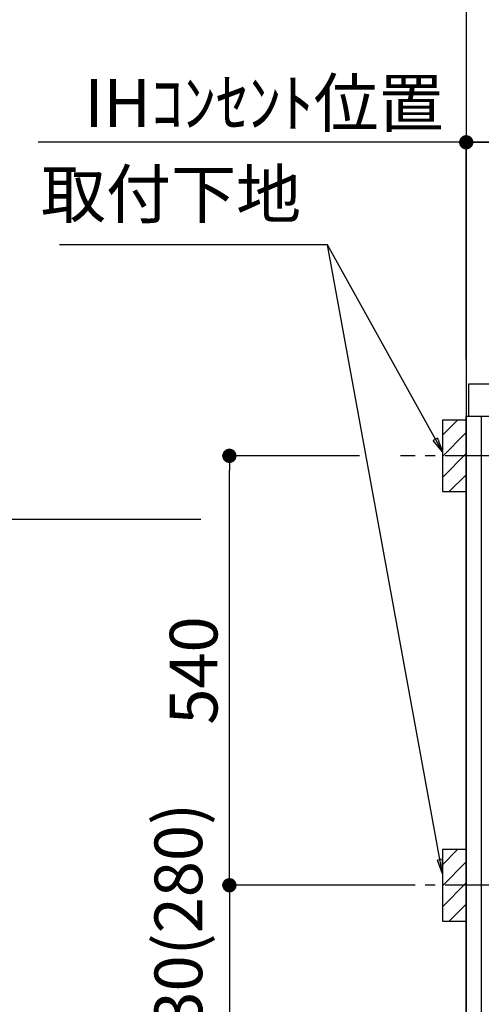
# Model space of a CAD drawing. Extents: x 84007 to 110129, y 210 to 8610.
# Drawn here: x 98836 to 99416, y 2248 to 3486 of the extents above; entities that cross this region are included whole.
import ezdxf

# ---------------------------------------------------------------- set-up
doc = ezdxf.new("R2010")
doc.units = 0
doc.header["$LTSCALE"] = 50
doc.header["$MEASUREMENT"] = 0
doc.linetypes.add('CENTER', pattern=[2, 1.25, -0.25, 0.25, -0.25])
doc.layers.get('0').update_dxf_attribs({"linetype": 'CONTINUOUS'})
for name, color, linetype in [('111-壁仕上', 3, 'CONTINUOUS'), ('120-キャビネット（外）', 7, 'CONTINUOUS'), ('126-甲板', 2, 'CONTINUOUS'), ('150-機器', 8, 'CONTINUOUS'), ('160-文字', 254, 'CONTINUOUS'), ('166-寸法B', 11, 'CONTINUOUS'), ('180-補助', 161, 'CONTINUOUS')]:
    doc.layers.add(name, color=color, linetype=linetype)
doc.styles.add('KH001', font='txt')
doc.dimstyles.new('KH1xx030', dxfattribs={"dimscale": 30, "dimtxt": 2, "dimasz": 0.6, "dimexe": 0.3, "dimexo": 1.2, "dimgap": 0.5, "dimtad": 3, "dimdec": 1, "dimdsep": 46, "dimlunit": 6, "dimtxsty": 'KH001', "dimblk": 'DOT', "dimcen": 1, "dimdle": 1, "dimclrd": 256, "dimclre": 256, "dimclrt": 256, "dimadec": 0, "dimazin": 0, "dimtfac": 1, "dimtdec": 1, "dimtix": 1, "dimtmove": 2, "dimatfit": 3, "dimldrblk": 'CLOSEDBLANK', "dimfxl": 1, "dimtolj": 1, "dimtzin": 0, "dimlwd": -1, "dimlwe": -1, "dimarcsym": 0})

# ---------------------------------------------------------------- blocks, each defined once
blk = doc.blocks.new('_Dot')
at = {"color": 0, "linetype": 'ByBlock', "lineweight": -2}
blk.add_line((-0.5, 0), (-1, 0), dxfattribs=at)
at = {"color": 0, "linetype": 'ByBlock', "const_width": 0.5}
blk.add_lwpolyline([(-0.25, 0, 1), (0.25, 0, 1)], format="xyb", close=True, dxfattribs=at)
blk = doc.blocks.new('*D96')
at = {"layer": '166-寸法B', "transparency": 16777216}
for p, q in [((99397.5, 3063.5), (99397.5, 3340.8)), ((99415.5, 3331.8), (100058.5, 3331.8)), ((100076.5, 3103.5), (100076.5, 3340.8))]:
    blk.add_line(p, q, dxfattribs=at)
at = {"layer": '166-寸法B', "transparency": 16777216, "xscale": 18, "yscale": 18, "zscale": 18, "rotation": 180}
blk.add_blockref('_Dot', (99397.5, 3331.8), dxfattribs=at)
at = {"layer": '166-寸法B', "transparency": 16777216, "xscale": 18, "yscale": 18, "zscale": 18}
blk.add_blockref('_Dot', (100076.5, 3331.8), dxfattribs=at)
at = {"layer": '166-寸法B', "transparency": 16777216, "insert": (99737, 3376.8), "char_height": 60, "attachment_point": 5, "style": 'KH001'}
blk.add_mtext('\\A1;679', dxfattribs=at)
blk = doc.blocks.new('_ClosedBlank')
at = {"color": 0, "linetype": 'ByBlock', "lineweight": -2}
for p, q in [((-1, 0.167), (0, 0)), ((-1, 0.167), (-1, -0.167)), ((0, 0), (-1, -0.167))]:
    blk.add_line(p, q, dxfattribs=at)
blk = doc.blocks.new('*D97')
at = {"layer": '166-寸法B', "transparency": 16777216}
for p, q in [((99427.5, 3331.8), (98859.1, 3331.8)), ((99397.5, 3058.5), (99397.5, 3340.8))]:
    blk.add_line(p, q, dxfattribs=at)
at = {"layer": '166-寸法B', "transparency": 16777216, "insert": (99143.3, 3381.2), "char_height": 60, "attachment_point": 5, "style": 'KH001'}
blk.add_mtext('\\A1;IHｺﾝｾﾝﾄ位置', dxfattribs=at)
blk = doc.blocks.new('_None')
blk = doc.blocks.new('*D98')
at = {"layer": '166-寸法B', "transparency": 16777216}
for p, q in [((99063.6, 2857.5), (98734.9, 2857.5)), ((98743.9, 2839.5), (98743.9, 2185.5)), ((99361.5, 2167.5), (98734.9, 2167.5))]:
    blk.add_line(p, q, dxfattribs=at)
at = {"layer": '166-寸法B', "transparency": 16777216, "xscale": 18, "yscale": 18, "zscale": 18}
for p, rotation in [((98743.9, 2857.5), 90), ((98743.9, 2167.5), 270)]:
    blk.add_blockref('_Dot', p, dxfattribs=dict(at, rotation=rotation))
at = {"layer": '166-寸法B', "transparency": 16777216, "insert": (98693.8, 2512.5), "char_height": 60, "attachment_point": 5, "rotation": 90, "style": 'KH001'}
blk.add_mtext('\\A1;690(740)', dxfattribs=at)
blk = doc.blocks.new('*D117')
at = {"layer": '166-寸法B', "transparency": 16777216}
for p, q in [((99263.1, 2937.5), (99090.6, 2937.5)), ((99099.6, 2415.5), (99099.6, 2919.5)), ((99318.1, 2397.5), (99090.6, 2397.5))]:
    blk.add_line(p, q, dxfattribs=at)
at = {"layer": '166-寸法B', "transparency": 16777216, "xscale": 18, "yscale": 18, "zscale": 18}
for p, rotation in [((99099.6, 2937.5), 90), ((99099.6, 2397.5), 270)]:
    blk.add_blockref('_Dot', p, dxfattribs=dict(at, rotation=rotation))
at = {"layer": '166-寸法B', "transparency": 16777216, "insert": (99054.6, 2667.5), "char_height": 60, "attachment_point": 5, "rotation": 90, "style": 'KH001'}
blk.add_mtext('\\A1;540', dxfattribs=at)
blk = doc.blocks.new('*D118')
at = {"layer": '166-寸法B', "transparency": 16777216}
for p, q in [((99318.1, 2397.5), (99090.6, 2397.5)), ((99099.6, 2379.5), (99099.6, 2185.5)), ((99361.5, 2167.5), (99090.6, 2167.5))]:
    blk.add_line(p, q, dxfattribs=at)
at = {"layer": '166-寸法B', "transparency": 16777216, "xscale": 18, "yscale": 18, "zscale": 18}
for p, rotation in [((99099.6, 2397.5), 90), ((99099.6, 2167.5), 270)]:
    blk.add_blockref('_Dot', p, dxfattribs=dict(at, rotation=rotation))
at = {"layer": '166-寸法B', "transparency": 16777216, "insert": (99035.4, 2337), "char_height": 60, "attachment_point": 5, "rotation": 90, "style": 'KH001'}
blk.add_mtext('\\A1;230(280)', dxfattribs=at)
blk = doc.blocks.new('*D174')
at = {"layer": '166-寸法B', "transparency": 16777216}
for p, q in [((98759, 4397.5), (98599.9, 4397.5)), ((98608.9, 4379.5), (98608.9, 2185.5)), ((99361.5, 2167.5), (98599.9, 2167.5))]:
    blk.add_line(p, q, dxfattribs=at)
at = {"layer": '166-寸法B', "transparency": 16777216, "xscale": 18, "yscale": 18, "zscale": 18}
for p, rotation in [((98608.9, 4397.5), 90), ((98608.9, 2167.5), 270)]:
    blk.add_blockref('_Dot', p, dxfattribs=dict(at, rotation=rotation))
at = {"layer": '166-寸法B', "transparency": 16777216, "insert": (98560.1, 3282.5), "char_height": 60, "attachment_point": 5, "rotation": 90, "style": 'KH001'}
blk.add_mtext('\\A1;2,230～2275', dxfattribs=at)
blk = doc.blocks.new('*D175')
at = {"layer": '166-寸法B', "transparency": 16777216}
for p, q in [((99120, 3892.5), (98464.8, 3892.5)), ((98473.8, 3874.5), (98473.8, 2185.5)), ((99361.5, 2167.5), (98464.8, 2167.5))]:
    blk.add_line(p, q, dxfattribs=at)
at = {"layer": '166-寸法B', "transparency": 16777216, "xscale": 18, "yscale": 18, "zscale": 18}
for p, rotation in [((98473.8, 3892.5), 90), ((98473.8, 2167.5), 270)]:
    blk.add_blockref('_Dot', p, dxfattribs=dict(at, rotation=rotation))
at = {"layer": '166-寸法B', "transparency": 16777216, "insert": (98425, 3030), "char_height": 60, "attachment_point": 5, "rotation": 90, "style": 'KH001'}
blk.add_mtext('\\A1;1,725', dxfattribs=at)

msp = doc.modelspace()

# ---------------------------------------------------------------- hatches: boundary and pattern name
at = {"layer": '180-補助'}
h = msp.add_hatch(dxfattribs=at)
h.set_pattern_fill('ANSI31', color=256, scale=150, style=0)
h.set_pattern_definition([(45, (-355373.038, 2795.253), (-13.25825215, 13.25825215), [])])
h.paths.add_polyline_path([(99367.5, 2892.49), (99397.5, 2892.49), (99397.5, 2982.49), (99367.5, 2982.49)])
h = msp.add_hatch(dxfattribs=at)
h.set_pattern_fill('ANSI31', color=256, scale=150, style=0)
h.set_pattern_definition([(45, (-355373.038, 2255.253), (-13.25825215, 13.25825215), [])])
h.paths.add_polyline_path([(99367.5, 2352.49), (99397.5, 2352.49), (99397.5, 2442.49), (99367.5, 2442.49)])

# ---------------------------------------------------------------- linework, layer by layer
at = {"layer": '111-壁仕上', "ltscale": 2}
msp.add_line((99397.5, 4567.49), (99397.5, 2167.49), dxfattribs=at)
at = {"layer": '120-キャビネット（外）', "color": 6}
msp.add_lwpolyline([(99397.5, 2987.49), (99416.5, 2987.49), (99416.5, 2167.49), (99397.5, 2167.49)], close=True, dxfattribs=at)
at = {"layer": '126-甲板'}
msp.add_lwpolyline([(102138.5, 3027.49), (99400.5, 3027.49), (99400.5, 2987.49), (102138.5, 2987.49)], close=True, dxfattribs=at)
at = {"layer": '150-機器', "color": 253, "linetype": 'Continuous'}
for points in [[(99367.5, 2892.49), (99397.5, 2892.49), (99397.5, 2982.49), (99367.5, 2982.49)], [(99367.5, 2352.49), (99397.5, 2352.49), (99397.5, 2442.49), (99367.5, 2442.49)]]:
    msp.add_lwpolyline(points, close=True, dxfattribs=at)
at = {"layer": '180-補助', "linetype": 'CENTER'}
for p, q in [((99533.45, 2937.49), (99314.71, 2937.49)), ((99533.45, 2397.49), (99314.71, 2397.49))]:
    msp.add_line(p, q, dxfattribs=at)

# ---------------------------------------------------------------- texts
at = {"layer": '160-文字', "insert": (99189.85, 3217.92), "char_height": 60, "attachment_point": 9, "style": 'KH001'}
msp.add_mtext('取付下地', dxfattribs=at)

# ---------------------------------------------------------------- dimensions: what is measured, and where the dimension line sits
at = {"layer": '166-寸法B'}
dim = msp.add_linear_dim(base=(98608.87, 2167.49), p1=(98795.03, 4397.49), p2=(99397.5, 2167.49), angle=90, text='<>～2275', dimstyle='KH1xx030', override={"dimpost": ''}, dxfattribs=at)
dim.commit()
dim.dimension.update_dxf_attribs({"geometry": '*D174', "text_midpoint": (98560.06, 3282.49)})
for base, p1, p2, override, picture, middle in [((98473.83, 2167.49), (99155.95, 3892.49), (99397.5, 2167.49), {"dimpost": ''}, '*D175', (98425.02, 3029.99)), ((99099.64, 2937.49), (99354.13, 2397.49), (99299.05, 2937.49), {"dimpost": ''}, '*D117', (99054.64, 2667.49)), ((98743.87, 2167.49), (99099.64, 2857.49), (99397.5, 2167.49), {"dimpost": '(740)'}, '*D98', (98693.84, 2512.49))]:
    dim = msp.add_linear_dim(base=base, p1=p1, p2=p2, angle=90, dimstyle='KH1xx030', override=override, dxfattribs=at)
    dim.commit()
    dim.dimension.update_dxf_attribs({"geometry": picture, "text_midpoint": middle})
dim = msp.add_linear_dim(base=(98889.14, 3331.78), p1=(99397.5, 3022.49), p2=(98889.14, 2941.61), text='IHｺﾝｾﾝﾄ位置', dimstyle='KH1xx030', override={"dimblk1": 'None', "dimblk2": 'None', "dimsah": 1, "dimse2": 1}, dxfattribs=at)
dim.commit()
dim.dimension.update_dxf_attribs({"geometry": '*D97', "text_midpoint": (99143.32, 3381.2)})
dim = msp.add_linear_dim(base=(100076.5, 3331.78), p1=(99397.5, 3027.49), p2=(100076.5, 3067.47), dimstyle='KH1xx030', dxfattribs=at)
dim.commit()
dim.dimension.update_dxf_attribs({"geometry": '*D96', "text_midpoint": (99737, 3376.78)})
dim = msp.add_linear_dim(base=(99099.64, 2167.49), p1=(99354.13, 2397.49), p2=(99397.5, 2167.49), angle=90, dimstyle='KH1xx030', override={"dimpost": '(280)', "dimtmove": 1}, dxfattribs=at)
dim.commit()
dim.dimension.update_dxf_attribs({"geometry": '*D118', "text_midpoint": (99085.41, 2337.04), "dimtype": 128})

# ---------------------------------------------------------------- leaders
at = {"layer": '160-文字', "annotation_type": 0, "has_hookline": 1, "hookline_direction": 1, "text_width": 303.96}
msp.add_leader([(99367.5, 2942.49), (99222.85, 3202.92), (99204.85, 3202.92)], dimstyle='KH1xx030', override={"dimgap": 0.5, "dimtad": 1}, dxfattribs=at)
at = {"layer": '160-文字'}
msp.add_leader([(99367.5, 2411.84), (99222.85, 3202.92)], dimstyle='KH1xx030', override={"dimgap": 0.5, "dimtad": 1}, dxfattribs=at)

doc.saveas('drawing.dxf')
